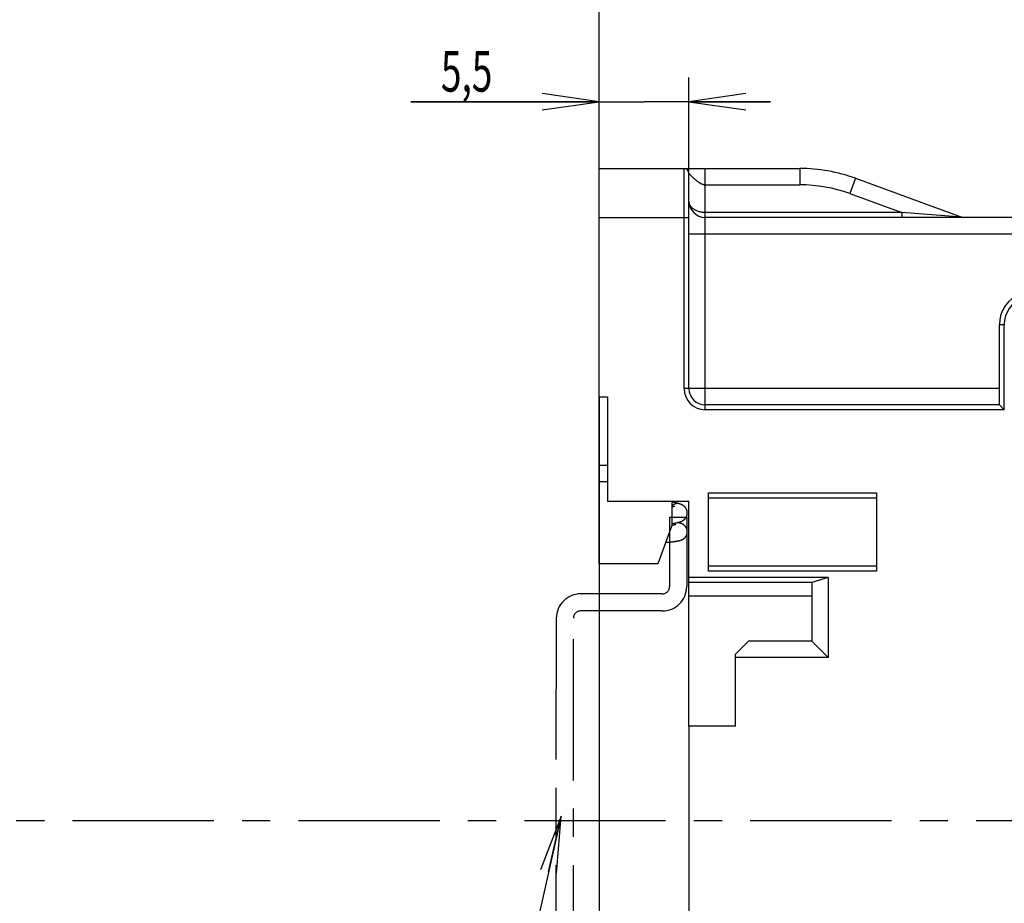
# Model space of a CAD drawing. Units: millimetres. Extents: x 0 to 420, y 0 to 297.
# Drawn here: x 195 to 256, y 175 to 229 of the extents above; entities that cross this region are included whole.
import ezdxf
from ezdxf.enums import TextEntityAlignment as Align

# ---------------------------------------------------------------- set-up
doc = ezdxf.new("R2010")
doc.units = ezdxf.units.MM
doc.header["$LTSCALE"] = 23.1
doc.linetypes.add('CENTER', pattern=[0.6, 0.375, -0.075, 0.075, -0.075])
doc.layers.get('0').update_dxf_attribs({"linetype": 'CONTINUOUS'})
for name, color, linetype in [('02_AXE', 7, 'CONTINUOUS'), ('09_CONGE', 7, 'CONTINUOUS'), ('10_CHAMPFREIN', 7, 'CONTINUOUS'), ('11_COTE_PILOT', 7, 'CONTINUOUS'), ('13_TOUT', 7, 'CONTINUOUS')]:
    doc.layers.add(name, color=color, linetype=linetype)
doc.styles.get("Standard").update_dxf_attribs({"font": 'txt', "width": 0.85})
doc.dimstyles.new('DIMSTYLE_1', dxfattribs={"dimtxt": 2.5, "dimasz": 3.5, "dimexe": 0.18, "dimexo": 0.0625, "dimgap": 0.09, "dimtad": 1, "dimdsep": 46, "dimtxsty": 'STANDARD', "dimblk": 'OPEN', "dimblk1": 'OPEN', "dimblk2": 'OPEN', "dimcen": 0.09, "dimclrt": 5, "dimadec": 0, "dimazin": 0, "dimtp": 0.3, "dimtm": 0.3, "dimtfac": 1, "dimtofl": 0, "dimtmove": 0, "dimatfit": 3, "dimldrblk": 'OPEN', "dimfxl": 1, "dimtolj": 1, "dimarcsym": 0})
doc.dimstyles.new('DIMSTYLE_3', dxfattribs={"dimtxt": 2.5, "dimasz": 3.5, "dimexe": 0.18, "dimexo": 0.0625, "dimgap": 0.09, "dimtad": 1, "dimdsep": 46, "dimtxsty": 'STANDARD', "dimblk": 'OPEN', "dimblk1": 'OPEN', "dimblk2": 'OPEN', "dimcen": 0.09, "dimclrt": 5, "dimadec": 0, "dimazin": 0, "dimtp": 0.1, "dimtm": 0.1, "dimtfac": 1, "dimtofl": 0, "dimtmove": 0, "dimatfit": 3, "dimldrblk": 'OPEN', "dimfxl": 1, "dimtolj": 1, "dimarcsym": 0})
doc.dimstyles.new('DIMSTYLE_6', dxfattribs={"dimtxt": 2.5, "dimasz": 3.5, "dimexe": 0.18, "dimexo": 0.0625, "dimgap": 0.09, "dimtad": 1, "dimdec": 0, "dimdsep": 46, "dimtxsty": 'STANDARD', "dimblk": 'OPEN', "dimblk1": 'OPEN', "dimblk2": 'OPEN', "dimcen": 0.09, "dimclrt": 5, "dimadec": 0, "dimazin": 0, "dimtp": 0.3, "dimtm": 0.3, "dimtfac": 1, "dimtdec": 0, "dimtofl": 0, "dimtmove": 0, "dimatfit": 3, "dimldrblk": 'OPEN', "dimfxl": 1, "dimtolj": 1, "dimarcsym": 0})
doc.dimstyles.new('DIMSTYLE_7', dxfattribs={"dimtxt": 2.5, "dimasz": 3.5, "dimexe": 0.18, "dimexo": 0.0625, "dimgap": 0.09, "dimtad": 1, "dimdec": 0, "dimdsep": 46, "dimtxsty": 'STANDARD', "dimblk": 'OPEN', "dimblk1": 'OPEN', "dimblk2": 'OPEN', "dimcen": 0.09, "dimclrt": 5, "dimadec": 0, "dimazin": 0, "dimtp": 0.5, "dimtm": 0.5, "dimtfac": 1, "dimtdec": 0, "dimtofl": 0, "dimtmove": 0, "dimatfit": 3, "dimldrblk": 'OPEN', "dimfxl": 1, "dimtolj": 1, "dimarcsym": 0})
doc.dimstyles.get("Standard").update_dxf_attribs({"dimtxt": 2.5, "dimasz": 3.5, "dimexe": 0.18, "dimexo": 0.0625, "dimgap": 0.09, "dimtad": 1, "dimdsep": 46, "dimtxsty": 'STANDARD', "dimblk": 'OPEN', "dimblk1": 'OPEN', "dimblk2": 'OPEN', "dimcen": 0.09, "dimclrt": 5, "dimadec": 0, "dimazin": 0, "dimtol": 1, "dimtp": 0.01, "dimtm": 0.01, "dimtfac": 1, "dimtofl": 0, "dimtmove": 0, "dimatfit": 3, "dimldrblk": 'OPEN', "dimfxl": 1, "dimtolj": 1, "dimarcsym": 0})

# ---------------------------------------------------------------- blocks, each defined once
blk = doc.blocks.new('_OPEN')
at = {"color": 0, "linetype": 'BYBLOCK'}
for p, q in [((0, 0), (-1, 0.143)), ((-1, -0.143), (0, 0)), ((-1, 0), (0, 0))]:
    blk.add_line(p, q, dxfattribs=at)
blk = doc.blocks.new('*D24')
at = {"layer": '11_COTE_PILOT', "color": 2, "linetype": 'CONTINUOUS'}
for p, q in [((230.874, 217.083), (230.874, 225.672)), ((236.374, 217.083), (236.374, 225.672)), ((230.874, 224.172), (219.312, 224.172)), ((219.312, 224.172), (233.624, 224.172)), ((241.374, 224.172), (233.624, 224.172)), ((236.374, 224.172), (241.374, 224.172))]:
    blk.add_line(p, q, dxfattribs=at)
at = {"layer": '11_COTE_PILOT', "color": 2, "linetype": 'CONTINUOUS', "xscale": 3.5, "yscale": 3.5, "zscale": 3.5}
blk.add_blockref('_OPEN', (230.874, 224.172), dxfattribs=at)
at = {"layer": '11_COTE_PILOT', "color": 2, "linetype": 'CONTINUOUS', "xscale": 3.5, "yscale": 3.5, "zscale": 3.5, "rotation": 180}
blk.add_blockref('_OPEN', (236.374, 224.172), dxfattribs=at)
at = {"layer": '11_COTE_PILOT', "color": 5, "linetype": 'CONTINUOUS', "width": 0.666667}
blk.add_text('5,5', height=2.5, dxfattribs=at).set_placement((224.312, 224.797), align=Align.RIGHT)
blk = doc.blocks.new('*D25')
at = {"layer": '11_COTE_PILOT', "color": 2, "linetype": 'CONTINUOUS'}
for p, q in [((230.874, 217.083), (230.874, 232.369)), ((268.799, 224.933), (268.799, 232.369)), ((230.874, 230.869), (249.836, 230.869)), ((268.799, 230.869), (249.836, 230.869))]:
    blk.add_line(p, q, dxfattribs=at)
at = {"layer": '11_COTE_PILOT', "color": 2, "linetype": 'CONTINUOUS', "xscale": 3.5, "yscale": 3.5, "zscale": 3.5, "rotation": 180}
blk.add_blockref('_OPEN', (230.874, 230.869), dxfattribs=at)
at = {"layer": '11_COTE_PILOT', "color": 2, "linetype": 'CONTINUOUS', "xscale": 3.5, "yscale": 3.5, "zscale": 3.5}
blk.add_blockref('_OPEN', (268.799, 230.869), dxfattribs=at)
at = {"layer": '11_COTE_PILOT', "color": 5, "linetype": 'CONTINUOUS', "width": 0.75}
blk.add_text('38', height=2.5, dxfattribs=at).set_placement((249.836, 231.494), align=Align.CENTER)
blk = doc.blocks.new('*D26')
at = {"layer": '11_COTE_PILOT', "color": 2, "linetype": 'CONTINUOUS'}
for p, q in [((230.874, 217.083), (230.874, 248.641)), ((374.474, 184.605), (374.474, 248.641)), ((230.874, 247.141), (302.674, 247.141)), ((374.474, 247.141), (302.674, 247.141))]:
    blk.add_line(p, q, dxfattribs=at)
at = {"layer": '11_COTE_PILOT', "color": 2, "linetype": 'CONTINUOUS', "xscale": 3.5, "yscale": 3.5, "zscale": 3.5, "rotation": 180}
blk.add_blockref('_OPEN', (230.874, 247.141), dxfattribs=at)
at = {"layer": '11_COTE_PILOT', "color": 2, "linetype": 'CONTINUOUS', "xscale": 3.5, "yscale": 3.5, "zscale": 3.5}
blk.add_blockref('_OPEN', (374.474, 247.141), dxfattribs=at)
at = {"layer": '11_COTE_PILOT', "color": 5, "linetype": 'CONTINUOUS', "width": 0.714286}
blk.add_text('144', height=2.5, dxfattribs=at).set_placement((302.674, 247.766), align=Align.CENTER)
blk = doc.blocks.new('*D27')
at = {"layer": '11_COTE_PILOT', "color": 2, "linetype": 'CONTINUOUS'}
for p, q in [((230.874, 217.083), (230.874, 243.314)), ((325.574, 201.083), (325.574, 243.314)), ((230.874, 241.814), (278.224, 241.814)), ((325.574, 241.814), (278.224, 241.814))]:
    blk.add_line(p, q, dxfattribs=at)
at = {"layer": '11_COTE_PILOT', "color": 2, "linetype": 'CONTINUOUS', "xscale": 3.5, "yscale": 3.5, "zscale": 3.5, "rotation": 180}
blk.add_blockref('_OPEN', (230.874, 241.814), dxfattribs=at)
at = {"layer": '11_COTE_PILOT', "color": 2, "linetype": 'CONTINUOUS', "xscale": 3.5, "yscale": 3.5, "zscale": 3.5}
blk.add_blockref('_OPEN', (325.574, 241.814), dxfattribs=at)
at = {"layer": '11_COTE_PILOT', "color": 5, "linetype": 'CONTINUOUS', "width": 0.75}
blk.add_text('95', height=2.5, dxfattribs=at).set_placement((278.224, 242.439), align=Align.CENTER)
blk = doc.blocks.new('*D30')
at = {"layer": '11_COTE_PILOT', "color": 2, "linetype": 'CONTINUOUS'}
for p, q in [((230.874, 217.083), (230.874, 253.845)), ((402.574, 180.083), (402.574, 253.845)), ((230.874, 252.345), (316.724, 252.345)), ((402.574, 252.345), (316.724, 252.345))]:
    blk.add_line(p, q, dxfattribs=at)
at = {"layer": '11_COTE_PILOT', "color": 2, "linetype": 'CONTINUOUS', "xscale": 3.5, "yscale": 3.5, "zscale": 3.5, "rotation": 180}
blk.add_blockref('_OPEN', (230.874, 252.345), dxfattribs=at)
at = {"layer": '11_COTE_PILOT', "color": 2, "linetype": 'CONTINUOUS', "xscale": 3.5, "yscale": 3.5, "zscale": 3.5}
blk.add_blockref('_OPEN', (402.574, 252.345), dxfattribs=at)
at = {"layer": '11_COTE_PILOT', "color": 5, "linetype": 'CONTINUOUS', "width": 0.714286}
blk.add_text('172', height=2.5, dxfattribs=at).set_placement((309.378, 252.97), align=Align.CENTER)
blk = doc.blocks.new('*D34')
at = {"layer": '11_COTE_PILOT', "color": 2, "linetype": 'CONTINUOUS'}
for p, q in [((230.874, 206.083), (230.874, 105.715)), ((331.874, 175.583), (331.874, 105.715)), ((230.874, 107.215), (281.374, 107.215)), ((331.874, 107.215), (281.374, 107.215))]:
    blk.add_line(p, q, dxfattribs=at)
at = {"layer": '11_COTE_PILOT', "color": 2, "linetype": 'CONTINUOUS', "xscale": 3.5, "yscale": 3.5, "zscale": 3.5, "rotation": 180}
blk.add_blockref('_OPEN', (230.874, 107.215), dxfattribs=at)
at = {"layer": '11_COTE_PILOT', "color": 2, "linetype": 'CONTINUOUS', "xscale": 3.5, "yscale": 3.5, "zscale": 3.5}
blk.add_blockref('_OPEN', (331.874, 107.215), dxfattribs=at)
at = {"layer": '11_COTE_PILOT', "color": 5, "linetype": 'CONTINUOUS', "width": 0.642857}
blk.add_text('101', height=2.5, dxfattribs=at).set_placement((281.374, 107.84), align=Align.CENTER)

msp = doc.modelspace()

# ---------------------------------------------------------------- linework, layer by layer
at = {"color": 7, "linetype": 'CONTINUOUS'}
for p, q in [((230.874, 206.083), (231.374, 206.083)), ((231.374, 206.083), (231.374, 199.683)), ((230.874, 195.833), (230.874, 200.883)), ((230.874, 200.883), (231.374, 200.883)), ((231.374, 199.683), (236.374, 199.683)), ((235.324, 199.683), (235.324, 198.183)), ((235.341, 199.314), (235.324, 199.311)), ((235.324, 198.183), (234.469, 195.833)), ((235.344, 198.194), (235.324, 198.191)), ((234.945, 197.143), (234.986, 197.147)), ((234.986, 197.147), (235.043, 197.153)), ((235.043, 197.153), (235.098, 197.158)), ((235.098, 197.158), (235.153, 197.164)), ((234.469, 195.833), (230.874, 195.833)), ((236.374, 185.883), (236.374, 174.283)), ((239.224, 185.883), (236.374, 185.883))]:
    msp.add_line(p, q, dxfattribs=at)
for points in [[(235.815, 199.506), (235.796, 199.513), (235.776, 199.519), (235.754, 199.526), (235.731, 199.532), (235.706, 199.539), (235.681, 199.546), (235.654, 199.552), (235.627, 199.559), (235.6, 199.565), (235.575, 199.57), (235.549, 199.576), (235.524, 199.581), (235.499, 199.586), (235.473, 199.591), (235.447, 199.596), (235.422, 199.601), (235.396, 199.605), (235.37, 199.61), (235.344, 199.615), (235.324, 199.618)], [(236.274, 198.954), (236.274, 198.966), (236.273, 198.979), (236.273, 198.992), (236.271, 199.004), (236.27, 199.017), (236.268, 199.03), (236.266, 199.042), (236.264, 199.055), (236.262, 199.067), (236.259, 199.079), (236.256, 199.092), (236.252, 199.104), (236.248, 199.116), (236.244, 199.128), (236.24, 199.14), (236.236, 199.151), (236.231, 199.163), (236.226, 199.174), (236.22, 199.185), (236.215, 199.196), (236.209, 199.207), (236.203, 199.218), (236.197, 199.228), (236.19, 199.239), (236.184, 199.249), (236.177, 199.259), (236.17, 199.268), (236.163, 199.278), (236.156, 199.287), (236.149, 199.296), (236.141, 199.305), (236.133, 199.313), (236.126, 199.322), (236.118, 199.33), (236.11, 199.338), (236.102, 199.346), (236.094, 199.353), (236.085, 199.36), (236.077, 199.368), (236.068, 199.375), (236.06, 199.381), (236.051, 199.388), (236.043, 199.394), (236.034, 199.4), (236.026, 199.406), (236.017, 199.412), (236.008, 199.418), (235.999, 199.423), (235.99, 199.429), (235.981, 199.434), (235.972, 199.439), (235.962, 199.444), (235.952, 199.449), (235.942, 199.455), (235.932, 199.46), (235.921, 199.465), (235.91, 199.47), (235.898, 199.475), (235.885, 199.48), (235.873, 199.485), (235.859, 199.491), (235.845, 199.496), (235.83, 199.501), (235.815, 199.506)], [(235.324, 198.296), (235.337, 198.298), (235.363, 198.303), (235.389, 198.307), (235.414, 198.311), (235.44, 198.316), (235.465, 198.32), (235.491, 198.325), (235.516, 198.33), (235.541, 198.335), (235.566, 198.34), (235.592, 198.345), (235.618, 198.351), (235.644, 198.356), (235.67, 198.362), (235.695, 198.369), (235.719, 198.375), (235.74, 198.381), (235.76, 198.386), (235.779, 198.392), (235.797, 198.397), (235.813, 198.402), (235.829, 198.408), (235.843, 198.413), (235.857, 198.418), (235.871, 198.423), (235.883, 198.428), (235.896, 198.433), (235.907, 198.438), (235.918, 198.443), (235.929, 198.448), (235.94, 198.453), (235.95, 198.458), (235.959, 198.463), (235.969, 198.468), (235.979, 198.473), (235.988, 198.478), (235.997, 198.484), (236.006, 198.489), (236.015, 198.495), (236.023, 198.5), (236.032, 198.506), (236.041, 198.512), (236.049, 198.519), (236.058, 198.525), (236.067, 198.532), (236.075, 198.539), (236.084, 198.546), (236.092, 198.554), (236.1, 198.561), (236.108, 198.569), (236.117, 198.577), (236.124, 198.585), (236.132, 198.593), (236.14, 198.602), (236.148, 198.611), (236.155, 198.62), (236.162, 198.629), (236.169, 198.638), (236.176, 198.648), (236.183, 198.658), (236.19, 198.668), (236.196, 198.678), (236.203, 198.689), (236.209, 198.7), (236.214, 198.711), (236.22, 198.722), (236.225, 198.733), (236.23, 198.744), (236.235, 198.756), (236.24, 198.768), (236.244, 198.78), (236.248, 198.791), (236.252, 198.804), (236.255, 198.816), (236.259, 198.828), (236.262, 198.84), (236.264, 198.853), (236.266, 198.865), (236.268, 198.878), (236.27, 198.891), (236.271, 198.903), (236.273, 198.916), (236.273, 198.929), (236.274, 198.941), (236.274, 198.954)], [(235.51, 199.356), (235.51, 199.356), (235.51, 199.356), (235.51, 199.355), (235.509, 199.355), (235.508, 199.355), (235.507, 199.354), (235.505, 199.354), (235.503, 199.353), (235.5, 199.352), (235.497, 199.351), (235.494, 199.35), (235.49, 199.349), (235.486, 199.348), (235.481, 199.346), (235.476, 199.345), (235.47, 199.343), (235.463, 199.341), (235.456, 199.34), (235.449, 199.338), (235.44, 199.336), (235.432, 199.334), (235.422, 199.332), (235.412, 199.329), (235.402, 199.327), (235.391, 199.325), (235.379, 199.322), (235.367, 199.32), (235.354, 199.317), (235.341, 199.314)], [(235.559, 198.232), (235.559, 198.232), (235.559, 198.232), (235.558, 198.232), (235.557, 198.232), (235.556, 198.231), (235.555, 198.231), (235.553, 198.23), (235.55, 198.23), (235.547, 198.229), (235.544, 198.228), (235.54, 198.227), (235.536, 198.226), (235.531, 198.225), (235.526, 198.224), (235.52, 198.223), (235.513, 198.221), (235.506, 198.22), (235.499, 198.219), (235.49, 198.217), (235.481, 198.215), (235.472, 198.214), (235.462, 198.212), (235.451, 198.21), (235.44, 198.208), (235.428, 198.206), (235.416, 198.204), (235.403, 198.202), (235.389, 198.2), (235.375, 198.198), (235.36, 198.196), (235.344, 198.194)], [(236.274, 197.796), (236.274, 197.808), (236.273, 197.82), (236.273, 197.832), (236.272, 197.845), (236.27, 197.857), (236.269, 197.869), (236.267, 197.881), (236.265, 197.893), (236.262, 197.905), (236.259, 197.917), (236.256, 197.929), (236.253, 197.941), (236.249, 197.953), (236.245, 197.964), (236.241, 197.976), (236.237, 197.987), (236.232, 197.998), (236.227, 198.009), (236.222, 198.02), (236.217, 198.031), (236.211, 198.042), (236.205, 198.052), (236.199, 198.062), (236.193, 198.072), (236.187, 198.082), (236.18, 198.092), (236.173, 198.101), (236.166, 198.11), (236.159, 198.119), (236.152, 198.128), (236.145, 198.136), (236.138, 198.145), (236.13, 198.153), (236.123, 198.16), (236.115, 198.168), (236.108, 198.175), (236.1, 198.182), (236.092, 198.189), (236.085, 198.195), (236.077, 198.202), (236.069, 198.208), (236.061, 198.214), (236.054, 198.219), (236.046, 198.225), (236.039, 198.23), (236.031, 198.235), (236.024, 198.24), (236.016, 198.244), (236.009, 198.249), (236.001, 198.253), (235.994, 198.257), (235.986, 198.261), (235.979, 198.265), (235.971, 198.269), (235.964, 198.272), (235.956, 198.276), (235.948, 198.28), (235.94, 198.283), (235.932, 198.287), (235.924, 198.29), (235.915, 198.294), (235.907, 198.297), (235.897, 198.3), (235.888, 198.304), (235.878, 198.307), (235.868, 198.311), (235.857, 198.314), (235.846, 198.317), (235.834, 198.321), (235.821, 198.325), (235.807, 198.328), (235.793, 198.332), (235.778, 198.336), (235.762, 198.339), (235.745, 198.343), (235.728, 198.347), (235.709, 198.351), (235.689, 198.355), (235.667, 198.359), (235.66, 198.36)], [(235.153, 197.164), (235.179, 197.167), (235.206, 197.17), (235.232, 197.173), (235.258, 197.175), (235.284, 197.178), (235.309, 197.181), (235.334, 197.184), (235.359, 197.187), (235.383, 197.19), (235.407, 197.193), (235.431, 197.197), (235.455, 197.2), (235.479, 197.203), (235.502, 197.206), (235.526, 197.21), (235.549, 197.213), (235.572, 197.217), (235.595, 197.22), (235.618, 197.224), (235.642, 197.228), (235.666, 197.232), (235.691, 197.237), (235.715, 197.242), (235.736, 197.246), (235.755, 197.25), (235.772, 197.254), (235.787, 197.258), (235.801, 197.262), (235.814, 197.265), (235.826, 197.268), (235.837, 197.272), (235.848, 197.275), (235.859, 197.278), (235.869, 197.281), (235.879, 197.285), (235.888, 197.288), (235.898, 197.291), (235.907, 197.295), (235.916, 197.298), (235.924, 197.301), (235.933, 197.305), (235.941, 197.308), (235.949, 197.312), (235.956, 197.316), (235.964, 197.319), (235.972, 197.323), (235.979, 197.327), (235.987, 197.331), (235.994, 197.335), (236.001, 197.339), (236.009, 197.343), (236.016, 197.348), (236.024, 197.352), (236.031, 197.357), (236.039, 197.362), (236.046, 197.367), (236.054, 197.372), (236.062, 197.378), (236.069, 197.384), (236.077, 197.39), (236.085, 197.396), (236.092, 197.403), (236.1, 197.41), (236.108, 197.417), (236.115, 197.424), (236.123, 197.431), (236.13, 197.439), (236.138, 197.447), (236.145, 197.455), (236.152, 197.464), (236.16, 197.472), (236.167, 197.481), (236.173, 197.49), (236.18, 197.5), (236.187, 197.509), (236.193, 197.519), (236.199, 197.529), (236.205, 197.54), (236.211, 197.55), (236.217, 197.561), (236.222, 197.571), (236.227, 197.582), (236.232, 197.593), (236.237, 197.605), (236.241, 197.616), (236.245, 197.627), (236.249, 197.639), (236.253, 197.651), (236.256, 197.662), (236.259, 197.674), (236.262, 197.686), (236.265, 197.698), (236.267, 197.71), (236.269, 197.722), (236.27, 197.735), (236.272, 197.747), (236.273, 197.759), (236.273, 197.771), (236.274, 197.784), (236.274, 197.796)]]:
    msp.add_lwpolyline(points, dxfattribs=at)
at = {"color": 9, "linetype": 'CONTINUOUS'}
msp.add_open_spline([(235.815, 199.506), (235.805, 199.51), (235.784, 199.516), (235.752, 199.523), (235.719, 199.528), (235.686, 199.53), (235.653, 199.529), (235.619, 199.526), (235.586, 199.521), (235.554, 199.513), (235.522, 199.503), (235.49, 199.491), (235.459, 199.476), (235.43, 199.459), (235.401, 199.44), (235.374, 199.419), (235.348, 199.396), (235.332, 199.38), (235.324, 199.371)], degree=3, knots=[0, 0, 0, 0, 0.061076, 0.122196, 0.183403, 0.244738, 0.306238, 0.36794, 0.429873, 0.492062, 0.554528, 0.617286, 0.680342, 0.743701, 0.807359, 0.871305, 0.935525, 1, 1, 1, 1], dxfattribs=at)
at = {"layer": '02_AXE', "color": 7, "linetype": 'CENTER'}
msp.add_line((156.979, 180.083), (391.461, 180.083), dxfattribs=at)
at = {"layer": '09_CONGE', "color": 7, "linetype": 'CONTINUOUS'}
for p, q in [((230.874, 200.883), (230.874, 220.083)), ((230.874, 220.083), (243.168, 220.083)), ((236.374, 206.583), (236.374, 219.783)), ((246.588, 219.48), (253.124, 217.101)), ((256.818, 217.083), (237.374, 217.083)), ((255.424, 205.583), (255.424, 210.518)), ((255.424, 205.583), (237.374, 205.583)), ((255.424, 205.583), (255.724, 205.283)), ((236.374, 185.883), (236.374, 194.683))]:
    msp.add_line(p, q, dxfattribs=at)
at = {"layer": '09_CONGE', "color": 9, "linetype": 'CONTINUOUS'}
for p, q in [((236.074, 206.583), (236.074, 220.083)), ((237.374, 205.283), (237.374, 220.083)), ((243.168, 220.083), (243.168, 219.083)), ((246.588, 219.48), (246.246, 218.54)), ((237.374, 219.083), (243.168, 219.083)), ((246.246, 218.54), (249.426, 217.383)), ((230.874, 217.083), (236.374, 217.083)), ((249.426, 217.383), (237.374, 217.383)), ((249.426, 217.383), (249.426, 217.083)), ((253.124, 217.101), (249.426, 217.383)), ((236.374, 216.083), (256.818, 216.083)), ((255.424, 210.518), (255.724, 210.518)), ((255.724, 205.283), (255.724, 210.518)), ((255.424, 206.583), (236.074, 206.583)), ((255.724, 205.283), (237.374, 205.283)), ((230.874, 201.883), (231.374, 201.883)), ((236.374, 193.859), (243.924, 193.859))]:
    msp.add_line(p, q, dxfattribs=at)
at = {"layer": '09_CONGE', "color": 7, "linetype": 'CONTINUOUS'}
for centre, radius, start, end in [((236.074, 219.783), 0.3, 0, 90), ((243.168, 210.083), 10, 70, 90), ((237.374, 218.083), 1, 180, 270), ((253.227, 217.383), 0.3, 250, 270), ((257.424, 210.518), 2, 110, 180), ((237.374, 206.583), 1, 180, 270)]:
    msp.add_arc(centre, radius, start, end, dxfattribs=at)
at = {"layer": '09_CONGE', "color": 9, "linetype": 'CONTINUOUS'}
for centre, radius, start, end in [((243.168, 210.083), 9, 70, 90), ((257.424, 210.518), 1.7, 110, 180), ((237.374, 206.583), 1.3, 180, 270)]:
    msp.add_arc(centre, radius, start, end, dxfattribs=at)
for points, knots in [([(236.374, 219.783), (236.374, 219.783), (236.374, 219.782), (236.375, 219.782), (236.375, 219.781), (236.376, 219.78), (236.377, 219.778), (236.378, 219.777), (236.38, 219.775), (236.381, 219.773), (236.383, 219.77), (236.386, 219.767), (236.389, 219.763), (236.393, 219.758), (236.398, 219.752), (236.404, 219.745), (236.41, 219.737), (236.417, 219.73), (236.426, 219.72), (236.436, 219.708), (236.45, 219.694), (236.463, 219.68), (236.477, 219.666), (236.491, 219.652), (236.509, 219.634), (236.532, 219.611), (236.56, 219.584), (236.589, 219.558), (236.618, 219.532), (236.647, 219.506), (236.676, 219.48), (236.706, 219.455), (236.735, 219.429), (236.765, 219.405), (236.795, 219.38), (236.826, 219.356), (236.856, 219.332), (236.887, 219.308), (236.919, 219.285), (236.95, 219.262), (236.982, 219.24), (237.015, 219.218), (237.047, 219.197), (237.081, 219.177), (237.115, 219.158), (237.15, 219.141), (237.185, 219.124), (237.221, 219.11), (237.252, 219.101), (237.277, 219.094), (237.296, 219.09), (237.316, 219.087), (237.335, 219.084), (237.354, 219.083), (237.367, 219.083), (237.374, 219.083)], [0, 0, 0, 0, 0.000488, 0.000977, 0.001953, 0.00293, 0.003906, 0.00586, 0.007813, 0.009766, 0.011719, 0.015625, 0.019532, 0.023438, 0.031251, 0.039064, 0.046876, 0.054689, 0.062502, 0.078127, 0.093753, 0.109378, 0.125003, 0.140629, 0.156254, 0.187505, 0.218756, 0.250007, 0.281258, 0.312508, 0.343759, 0.37501, 0.406261, 0.437512, 0.468763, 0.500014, 0.531265, 0.562515, 0.593766, 0.625017, 0.656267, 0.687518, 0.718768, 0.750018, 0.781267, 0.812516, 0.843764, 0.87501, 0.906255, 0.921879, 0.937504, 0.953128, 0.968752, 0.984376, 1, 1, 1, 1]), ([(237.374, 217.383), (237.338, 217.383), (237.283, 217.385), (237.211, 217.392), (237.141, 217.401), (237.055, 217.418), (236.957, 217.445), (236.865, 217.479), (236.78, 217.518), (236.703, 217.562), (236.633, 217.611), (236.572, 217.663), (236.527, 217.709), (236.496, 217.747), (236.474, 217.776), (236.455, 217.806), (236.438, 217.835), (236.423, 217.866), (236.41, 217.896), (236.399, 217.927), (236.39, 217.958), (236.383, 217.989), (236.378, 218.02), (236.375, 218.051), (236.374, 218.072), (236.374, 218.083)], [0, 0, 0, 0, 0.081049, 0.121283, 0.161168, 0.239474, 0.315295, 0.388136, 0.457704, 0.523877, 0.586684, 0.646264, 0.70285, 0.730122, 0.756763, 0.782821, 0.808345, 0.833386, 0.857999, 0.882242, 0.906173, 0.929852, 0.953341, 0.976702, 1, 1, 1, 1])]:
    msp.add_open_spline(points, degree=3, knots=knots, dxfattribs=at)
at = {"layer": '10_CHAMPFREIN', "color": 7, "linetype": 'CONTINUOUS'}
for p, q in [((237.574, 195.383), (237.574, 200.183)), ((237.574, 200.183), (247.874, 200.183)), ((247.874, 200.183), (247.874, 195.383)), ((236.374, 194.683), (236.374, 199.683)), ((237.574, 199.883), (247.874, 199.883)), ((247.874, 195.683), (237.574, 195.683)), ((247.874, 195.383), (237.574, 195.383)), ((244.924, 194.983), (236.374, 194.983)), ((243.924, 194.683), (236.374, 194.683)), ((244.924, 194.983), (243.924, 194.683)), ((243.924, 194.683), (243.924, 191.083)), ((244.924, 194.983), (244.924, 190.083)), ((239.224, 190.283), (240.024, 191.083)), ((243.924, 191.083), (240.024, 191.083)), ((243.924, 191.083), (244.924, 190.083)), ((239.224, 185.883), (239.224, 190.283)), ((244.924, 190.083), (239.224, 190.083))]:
    msp.add_line(p, q, dxfattribs=at)
at = {"layer": '13_TOUT', "color": 7, "linetype": 'CENTER'}
for p, q in [((235.186, 198.689), (235.186, 194.439)), ((235.186, 198.689), (236.236, 198.689)), ((236.236, 198.689), (236.236, 194.439)), ((234.736, 193.989), (229.733, 193.989)), ((234.736, 192.939), (229.733, 192.939)), ((228.233, 192.489), (228.207, 180.462)), ((229.283, 168.689), (229.283, 192.489)), ((228.233, 168.689), (228.233, 180.595))]:
    msp.add_line(p, q, dxfattribs=at)
for centre, radius, start, end in [((229.733, 192.489), 1.5, 90, 180), ((234.736, 194.439), 1.5, 270, 360), ((234.736, 194.439), 0.45, 270, 360), ((229.733, 192.489), 0.45, 90, 180)]:
    msp.add_arc(centre, radius, start, end, dxfattribs=at)

# ---------------------------------------------------------------- dimensions: what is measured, and where the dimension line sits
at = {"layer": '11_COTE_PILOT', "color": 2, "linetype": 'CONTINUOUS'}
for base, p2, dimstyle, picture, middle in [((402.574, 252.345), (402.574, 180.083), 'DIMSTYLE_7', '*D30', (306.699, 254.22)), ((374.474, 247.141), (374.474, 184.605), 'DIMSTYLE_7', '*D26', (299.995, 249.016)), ((268.799, 230.869), (268.799, 224.933), 'DIMSTYLE_6', '*D25', (247.961, 232.744)), ((236.374, 224.172), (236.374, 217.083), 'DIMSTYLE_3', '*D24', (216.812, 226.047))]:
    dim = msp.add_linear_dim(base=base, p1=(230.874, 217.083), p2=p2, dimstyle=dimstyle, dxfattribs=at)
    dim.commit()
    dim.dimension.update_dxf_attribs({"geometry": picture, "text_midpoint": middle, "dimtype": 160})
for base, p1, p2, dimstyle, picture, middle in [((230.874, 241.814), (325.574, 201.083), (230.874, 217.083), 'DIMSTYLE_6', '*D27', (276.349, 243.689)), ((230.874, 107.215), (331.874, 175.583), (230.874, 206.083), 'DIMSTYLE_1', '*D34', (278.963, 109.09))]:
    dim = msp.add_linear_dim(base=base, p1=p1, p2=p2, angle=180, dimstyle=dimstyle, dxfattribs=at)
    dim.commit()
    dim.dimension.update_dxf_attribs({"geometry": picture, "text_midpoint": middle, "dimtype": 160})

# ---------------------------------------------------------------- leaders
at = {"layer": '13_TOUT', "color": 2, "linetype": 'CONTINUOUS'}
msp.add_leader([(228.527, 180.357), (224.817, 163.911), (223.441, 163.911)], dimstyle='STANDARD', override={"dimtad": 0}, dxfattribs=at)

doc.saveas('drawing.dxf')
